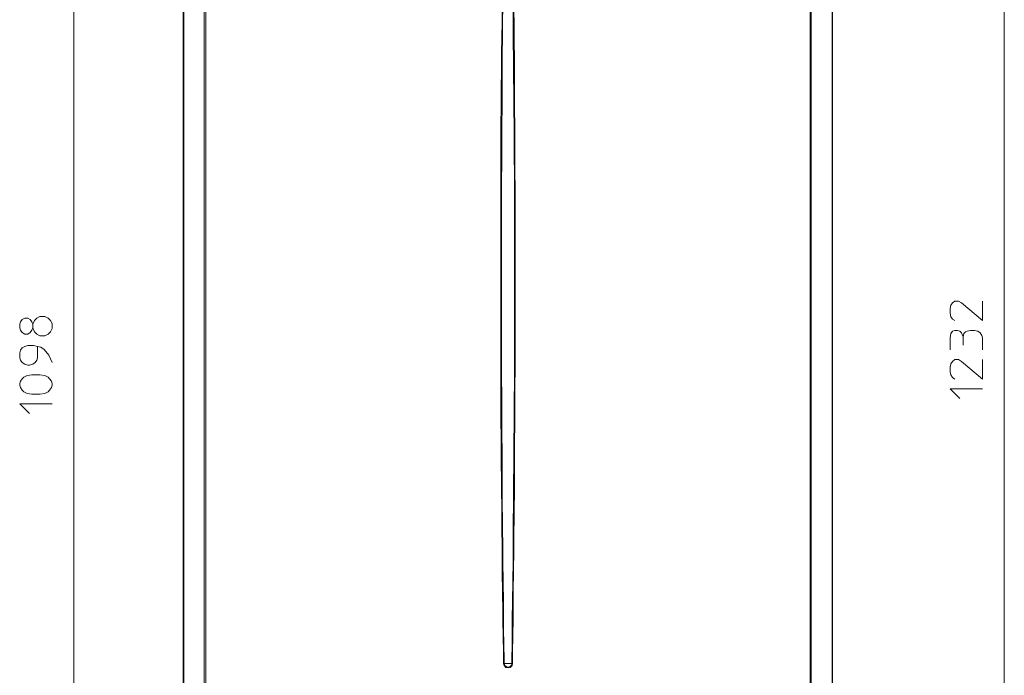
# Model space of a CAD drawing. Units: inches. Extents: x 0 to 467, y 0 to 500.
# Drawn here: x 0 to 228, y 197 to 349 of the extents above; entities that cross this region are included whole.
import ezdxf

# ---------------------------------------------------------------- set-up
doc = ezdxf.new("R2010")
doc.units = ezdxf.units.IN
doc.header["$MEASUREMENT"] = 0
doc.layers.add('Livello 1', color=7, linetype='Continuous')

# ---------------------------------------------------------------- blocks, each defined once
blk = doc.blocks.new('block 11')
at = {"layer": 'Livello 1', "color": 7, "lineweight": 15, "true_color": 0xffffff}
for points in [[(4.38, 273.37), (4.38, 270.76), (4.2, 270.21), (3.84, 269.61), (3.29, 269.24), (2.5, 269.06), (2.14, 269.06), (1.41, 269.24), (0.8, 269.61), (0.44, 270.21), (0.26, 270.76), (0.26, 271.85), (0.44, 272.46), (0.8, 273), (1.41, 273.37), (2.14, 273.55), (3.47, 273.55), (4.38, 273.37), (5.11, 273.18), (5.9, 272.64), (6.99, 271.31), (7.78, 269.61)], [(4.93, 266.82), (6.08, 266.64), (6.81, 266.27), (7.17, 265.91), (7.6, 265.3), (7.78, 264.76), (7.78, 264.39), (7.6, 263.85), (7.17, 263.24), (6.81, 262.88), (6.08, 262.52), (4.93, 262.33), (3.05, 262.33), (1.96, 262.52), (1.23, 262.88), (0.8, 263.24), (0.44, 263.85), (0.26, 264.39), (0.26, 264.76), (0.44, 265.3), (0.8, 265.91), (1.23, 266.27), (1.96, 266.64), (3.05, 266.82), (4.93, 266.82)], [(2.5, 257.85), (0.26, 260.09), (7.78, 260.09)]]:
    blk.add_lwpolyline(points, dxfattribs=at)
blk = doc.blocks.new('block 12')
at = {"layer": 'Livello 1', "color": 7, "lineweight": 15, "true_color": 0xffffff}
blk.add_lwpolyline([(0.44, 277.13), (0.26, 277.67), (0.26, 278.46), (0.44, 279), (0.8, 279.55), (1.41, 279.91), (2.14, 279.91), (2.68, 279.55), (3.05, 279), (3.29, 278.46), (3.29, 277.67), (3.05, 277.13), (2.68, 276.58), (2.14, 276.16), (1.41, 276.16), (0.8, 276.58), (0.44, 277.13)], dxfattribs=at)

msp = doc.modelspace()

# ---------------------------------------------------------------- linework, layer by layer
at = {"layer": 'Livello 1', "color": 7, "lineweight": 15, "true_color": 0xffffff}
for points in [[(227.72, 426.45), (227.72, 118.65)], [(12.75, 131.93), (12.75, 406.2)], [(38.05, 132.29), (38.05, 405.83)], [(38.17, 405.83), (38.17, 132.29)], [(42.9, 405.83), (42.9, 132.29)], [(43.26, 131.93), (43.26, 406.2)], [(182.83, 131.93), (182.83, 406.2)], [(183.13, 132.29), (183.13, 405.83)], [(187.93, 405.83), (187.93, 132.29)], [(188.05, 132.29), (188.05, 405.83)], [(111.68, 351.75), (111.68, 348.3), (111.62, 344.72), (111.56, 340.96), (111.56, 337.02), (111.5, 332.96), (111.5, 328.78), (111.44, 324.47), (111.44, 320.11), (111.44, 315.8), (111.38, 311.56), (111.38, 307.38), (111.38, 303.31), (111.38, 299.5), (111.38, 295.74), (111.38, 292.1), (111.38, 288.64), (111.38, 285.25), (111.38, 281.92), (111.38, 278.58), (111.38, 275.37), (111.38, 272.15), (111.38, 268.88), (111.44, 265.67), (111.44, 262.45), (111.44, 259.18), (111.44, 255.91), (111.5, 252.63), (111.5, 249.36), (111.5, 246.08), (111.56, 242.87), (111.56, 239.72), (111.62, 236.57), (111.62, 233.6), (111.62, 230.69), (111.68, 227.84), (111.68, 225.17), (111.74, 222.56), (111.74, 220.14), (111.8, 217.77), (111.8, 215.47), (111.86, 213.35), (111.86, 211.23), (111.86, 209.22), (111.92, 207.22), (111.92, 205.41), (111.99, 203.59), (111.99, 201.83), (111.99, 200.13)], [(111.86, 351.75), (111.8, 348.3), (111.8, 344.72), (111.74, 340.96), (111.74, 337.02), (111.68, 332.96), (111.68, 328.78), (111.62, 324.47), (111.62, 320.11), (111.62, 315.8), (111.56, 311.56), (111.56, 307.38), (111.56, 303.32), (111.56, 299.5), (111.56, 295.74), (111.56, 292.1), (111.56, 288.64), (111.56, 285.25), (111.56, 281.91), (111.56, 278.58), (111.56, 275.37), (111.56, 272.15), (111.56, 268.88), (111.56, 265.67), (111.62, 262.45), (111.62, 259.18), (111.62, 255.91), (111.62, 252.63), (111.68, 249.36), (111.68, 246.09), (111.68, 242.87), (111.74, 239.72), (111.74, 236.57), (111.8, 233.6), (111.8, 230.69), (111.86, 227.84), (111.86, 225.17), (111.86, 222.62), (111.92, 220.14), (111.92, 217.77), (111.99, 215.53), (111.99, 213.35), (112.05, 211.23), (112.05, 209.23), (112.05, 207.29), (112.11, 205.41), (112.11, 203.59), (112.17, 201.83), (112.17, 200.13)], [(113.93, 201.89), (113.99, 203.71), (113.99, 205.53), (114.05, 207.47), (114.05, 209.41), (114.05, 211.41), (114.11, 213.47), (114.11, 215.65), (114.17, 217.89), (114.17, 220.2), (114.23, 222.62), (114.23, 225.17), (114.23, 227.78), (114.29, 230.5), (114.29, 233.35), (114.35, 236.26), (114.35, 239.3), (114.35, 242.33), (114.41, 245.48), (114.41, 248.63), (114.41, 251.78), (114.47, 254.94), (114.47, 258.15), (114.47, 261.36), (114.53, 264.64), (114.53, 267.85), (114.53, 271.06), (114.53, 274.34), (114.53, 277.55), (114.53, 280.82), (114.53, 284.04), (114.53, 287.25), (114.53, 290.46), (114.53, 293.62), (114.53, 296.83), (114.53, 300.1), (114.53, 303.32), (114.53, 306.65), (114.53, 309.98), (114.53, 313.44), (114.47, 316.96), (114.47, 320.53), (114.47, 324.29), (114.41, 328.05), (114.41, 331.93), (114.35, 335.81), (114.35, 339.81), (114.29, 343.69), (114.29, 347.51), (114.23, 351.27)], [(114.11, 201.89), (114.11, 203.71), (114.17, 205.53), (114.17, 207.47), (114.23, 209.41), (114.23, 211.41), (114.23, 213.47), (114.29, 215.65), (114.29, 217.89), (114.35, 220.2), (114.35, 222.62), (114.41, 225.17), (114.41, 227.78), (114.41, 230.5), (114.47, 233.35), (114.47, 236.26), (114.53, 239.3), (114.53, 242.33), (114.59, 245.42), (114.59, 248.57), (114.59, 251.78), (114.65, 254.94), (114.65, 258.15), (114.65, 261.36), (114.65, 264.58), (114.72, 267.85), (114.72, 271.06), (114.72, 274.34), (114.72, 277.55), (114.72, 280.82), (114.72, 284.04), (114.72, 287.25), (114.72, 290.46), (114.72, 293.62), (114.72, 296.83), (114.72, 300.1), (114.72, 303.32), (114.72, 306.65), (114.72, 309.98), (114.65, 313.44), (114.65, 316.96), (114.65, 320.53), (114.65, 324.29), (114.59, 328.05), (114.59, 331.93), (114.53, 335.81), (114.53, 339.81), (114.47, 343.69), (114.47, 347.51), (114.41, 351.27)], [(216.31, 279.31), (215.77, 279.67), (215.4, 280.22), (215.22, 281.01), (215.22, 282.1), (215.4, 282.88), (215.77, 283.43), (216.31, 283.79), (217.1, 283.79), (217.83, 283.43), (222.68, 279.31), (222.68, 283.79)], [(3.29, 277.67), (3.65, 276.76), (4.2, 276.15), (4.93, 275.79), (6.08, 275.79), (6.81, 276.15), (7.35, 276.76), (7.78, 277.49), (7.78, 278.64), (7.35, 279.37), (6.81, 279.91), (6.08, 280.28), (4.93, 280.28), (4.2, 279.91), (3.65, 279.37), (3.29, 278.46)], [(215.22, 272.58), (215.22, 275.37), (215.4, 276.34), (215.77, 276.88), (216.31, 277.06), (216.92, 277.06), (217.47, 276.88), (217.83, 276.52), (218.01, 276.09), (218.19, 275.55), (218.38, 276.34), (218.74, 276.7), (219.16, 276.88), (219.89, 277.06), (220.8, 277.06), (221.59, 276.88), (222.14, 276.52), (222.5, 275.91), (222.68, 275.37), (222.68, 272.58)], [(218.19, 273.67), (218.19, 275.55)], [(216.31, 265.79), (215.77, 266.21), (215.4, 266.76), (215.22, 267.49), (215.22, 268.64), (215.4, 269.37), (215.77, 269.91), (216.31, 270.34), (217.1, 270.34), (217.83, 269.91), (222.68, 265.79), (222.68, 270.34)], [(217.47, 261.3), (215.22, 263.54), (222.68, 263.54)], [(113.93, 201.89), (113.93, 200.13)], [(114.11, 201.89), (114.11, 200.13)], [(112.11, 200.13), (112.11, 200.13), (111.99, 200.13)], [(112.05, 200.13), (112.17, 199.65), (112.59, 199.22), (113.08, 199.1), (113.56, 199.22), (113.99, 199.65), (114.11, 200.13)], [(112.11, 200.13), (112.17, 200.13)], [(113.93, 200.13), (112.17, 200.13)], [(112.23, 200.13), (112.29, 199.71), (112.71, 199.34), (113.14, 199.28), (113.56, 199.4), (113.93, 199.83), (113.93, 200.13)], [(114.05, 200.13), (113.93, 200.13)], [(114.05, 200.13), (114.05, 200.13)], [(114.05, 200.13), (114.05, 200.13), (114.11, 200.13)]]:
    msp.add_lwpolyline(points, dxfattribs=at)

# ---------------------------------------------------------------- block references
at = {"layer": 'Livello 1'}
for name in ['block 12', 'block 11']:
    msp.add_blockref(name, (0, 0), dxfattribs=at)

doc.saveas('drawing.dxf')
